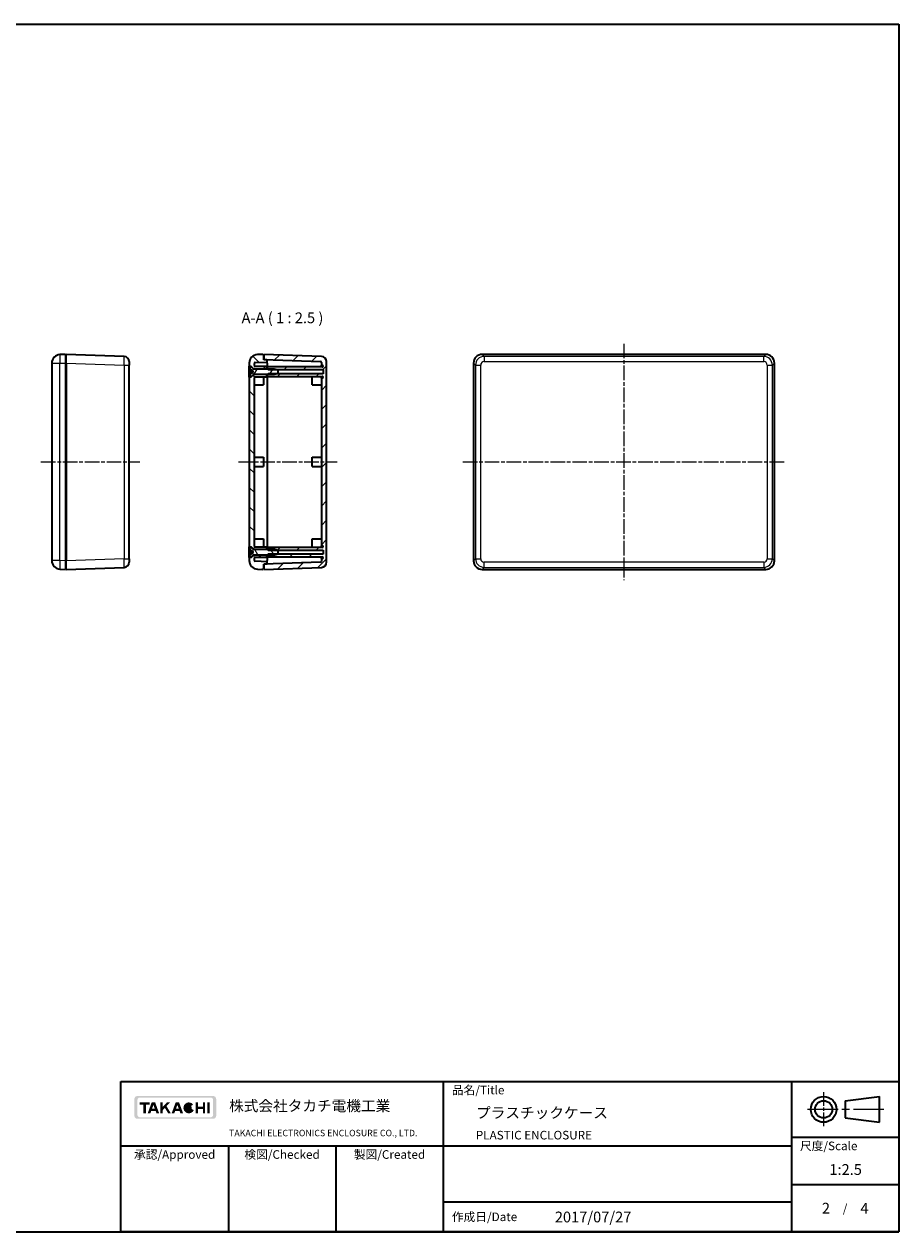
# Model space of a CAD drawing. Units: millimetres. Extents: x 22 to 3571, y 12 to 715.
# Drawn here: x 1087 to 1596, y 12 to 715 of the extents above; entities that cross this region are included whole.
import ezdxf
from ezdxf.enums import TextEntityAlignment as Align

# ---------------------------------------------------------------- set-up
doc = ezdxf.new("R2010")
doc.units = ezdxf.units.MM
doc.header["$LTSCALE"] = 1.5
doc.linetypes.add('CHAIN', pattern=[0.3543, 0.2362, -0.0295, 0.0591, -0.0295])
for name, color, linetype, lineweight in [('Border (ISO)', 7, 'Continuous', 35), ('Symbol (ISO)', 7, 'Continuous', 18), ('Title (ISO)', 7, 'Continuous', 35), ('Visible (ISO)', 7, 'Continuous', 35), ('Visible Narrow (ISO)', 7, 'Continuous', 25)]:
    doc.layers.add(name, color=color, linetype=linetype, lineweight=lineweight)
doc.layers.add('Centerline (ISO)', color=7, linetype='Continuous', lineweight=18, true_color=0x80ffff)
doc.layers.add('Hatch (ISO)', color=1, linetype='Continuous', lineweight=18, true_color=0xff0000)
doc.styles.add('Note Text (TK)', font='txt')
doc.styles.add('文字スタイル67', font='arial.ttf')

# ---------------------------------------------------------------- blocks, each defined once
blk = doc.blocks.new('図面枠 tk図枠')
at = {"layer": 'Border (ISO)'}
for p, q in [((14.5, 289), (405.5, 289)), ((405.5, 289), (405.5, 8)), ((14.5, 8), (405.5, 8))]:
    blk.add_line(p, q, dxfattribs=at)
blk = doc.blocks.new('表題欄 tk表題欄')
at = {"layer": 'Hatch (ISO)'}
h = blk.add_hatch(color=256, dxfattribs=at)
edge = h.paths.add_edge_path(flags=0)
edge.add_arc((95.58, 236.3), 0.596, 270, 360)
edge.add_line((96.17, 236.3), (96.17, 239.71))
edge.add_arc((95.58, 239.71), 0.596, 0, 90)
edge.add_line((95.58, 240.31), (79.14, 240.31))
edge.add_arc((79.14, 239.71), 0.596, 90, 180)
edge.add_line((78.54, 239.71), (78.54, 236.3))
edge.add_arc((79.14, 236.3), 0.596, 180, 270)
edge.add_line((79.14, 235.7), (95.58, 235.7))
edge = h.paths.add_edge_path()
edge.add_line((77.84, 239.96), (77.84, 236.05))
edge.add_arc((78.54, 236.05), 0.702, 180, 270)
edge.add_line((78.54, 235.35), (96.17, 235.35))
edge.add_arc((96.17, 236.05), 0.702, 270, 360)
edge.add_line((96.87, 236.05), (96.87, 239.96))
edge.add_arc((96.17, 239.96), 0.702, 0, 90)
edge.add_line((96.17, 240.66), (78.54, 240.66))
edge.add_arc((78.54, 239.96), 0.702, 90, 180)
for points in [[(79.07, 239.15), (79.07, 238.66), (79.92, 238.66), (79.92, 236.66), (80.51, 236.66), (80.51, 238.66), (81.36, 238.66), (81.36, 239.15)], [(85.68, 236.66), (84.94, 237.89), (84.42, 237.32), (84.42, 236.66), (83.9, 236.66), (83.9, 239.15), (84.42, 239.15), (84.42, 238.1), (85.39, 239.15), (86.11, 239.15), (85.32, 238.3), (86.3, 236.66)], [(92.09, 239.15), (92.09, 236.66), (92.61, 236.66), (92.61, 237.66), (93.77, 237.66), (93.77, 236.66), (94.29, 236.66), (94.29, 239.15), (93.77, 239.15), (93.77, 238.15), (92.61, 238.15), (92.61, 239.15)], [(94.84, 239.15), (94.84, 236.66), (95.36, 236.66), (95.36, 239.15)]]:
    blk.add_hatch(color=256, dxfattribs=at).paths.add_polyline_path(points)
h = blk.add_hatch(color=256, dxfattribs=at)
h.paths.add_polyline_path([(82.59, 237.71), (81.95, 237.71), (82.27, 238.58)], flags=0)
h.paths.add_polyline_path([(82.78, 237.2), (81.76, 237.2), (81.57, 236.66), (80.95, 236.66), (81.86, 239.15), (82.68, 239.15), (83.59, 236.66), (82.98, 236.66)])
h = blk.add_hatch(color=256, dxfattribs=at)
h.paths.add_polyline_path([(87.53, 237.71), (88.16, 237.71), (87.85, 238.58)], flags=0)
h.paths.add_polyline_path([(87.14, 236.66), (87.34, 237.2), (88.35, 237.2), (88.55, 236.66), (89.17, 236.66), (88.25, 239.15), (87.44, 239.15), (86.52, 236.66)])
h = blk.add_hatch(color=256, dxfattribs=at)
edge = h.paths.add_edge_path()
edge.add_arc((90.52, 237.9), 1.27, 38.5505, 336.582)
edge.add_line((91.69, 237.4), (91.17, 237.62))
edge.add_ellipse((90.52, 237.9), major_axis=(0, -0.8), ratio=0.867347, start_angle=124.651, end_angle=429.4109, ccw=False)
edge.add_line((91.09, 238.36), (91.52, 238.7))
at = {"layer": 'Title (ISO)'}
for p, q in [((74.71, 244.05), (255.71, 244.05)), ((74.71, 209.05), (74.71, 244.05)), ((149.71, 244.05), (149.71, 209.05)), ((230.71, 244.05), (230.71, 209.05)), ((255.71, 244.05), (255.71, 209.05)), ((243.21, 239.55), (251.21, 240.55)), ((243.21, 239.55), (243.21, 235.55)), ((251.21, 234.55), (251.21, 240.55)), ((243.21, 235.55), (251.21, 234.55)), ((230.71, 231.05), (255.71, 231.05)), ((74.71, 229.05), (230.71, 229.05)), ((99.71, 229.05), (99.71, 209.05)), ((124.71, 229.05), (124.71, 209.05)), ((230.71, 220.05), (255.71, 220.05)), ((149.71, 216.05), (230.71, 216.05)), ((255.71, 209.05), (74.71, 209.05))]:
    blk.add_line(p, q, dxfattribs=at)
at = {"layer": 'Title (ISO)', "color": 4, "linetype": 'CHAIN', "lineweight": 18, "ltscale": 8.88956, "true_color": 0x00ffff}
blk.add_line((238.21, 241.55), (238.21, 233.55), dxfattribs=at)
at = {"layer": 'Title (ISO)', "color": 4, "linetype": 'CHAIN', "lineweight": 18, "ltscale": 20.001633, "true_color": 0x00ffff}
blk.add_line((252.21, 237.55), (234.21, 237.55), dxfattribs=at)
at = {"layer": 'Title (ISO)'}
for radius in [3, 2]:
    blk.add_circle((238.21, 237.55), radius, dxfattribs=at)
at = {"layer": 'Title (ISO)', "color": 1, "true_color": 0xff0000, "char_height": 2, "line_spacing_factor": 1.5, "style": 'Note Text (TK)'}
for s, insert, attachment_point in [('\\fＭＳ Ｐゴシック|b0|i0;\\H2.0000;品名/Title', (151.71, 242.05), 4), ('\\fＭＳ Ｐゴシック|b0|i0;\\H2.0000;承認/Approved', (87.21, 227.05), 5), ('\\fＭＳ Ｐゴシック|b0|i0;\\H2.0000;検図/Checked', (112.21, 227.05), 5), ('\\fＭＳ Ｐゴシック|b0|i0;\\H2.0000;製図/Created', (137.21, 227.05), 5), ('\\fＭＳ Ｐゴシック|b0|i0;\\H2.0000;尺度/Scale', (232.71, 229.05), 4), ('\\fＭＳ Ｐゴシック|b0|i0;\\H2.0000;作成日/Date', (151.71, 212.55), 4)]:
    blk.add_mtext(s, dxfattribs=dict(at, insert=insert, attachment_point=attachment_point))
at = {"layer": 'Title (ISO)', "color": 7, "line_spacing_factor": 1.5, "style": 'Note Text (TK)'}
for s, insert, char_height, attachment_point in [('株式会社タカチ電機工業', (99.87, 238.05), 2.5, 4), ('\\fArial|b0|i0;\\H1.4986;TAKACHI ELECTRONICS ENCLOSURE CO., LTD.', (99.87, 232.05), 1.4986, 4), ('\\fＭＳ Ｐゴシック|b0|i0;\\H2.0000;/', (243.21, 214.55), 2, 5)]:
    blk.add_mtext(s, dxfattribs=dict(at, insert=insert, char_height=char_height, attachment_point=attachment_point))
at = {"layer": 'Title (ISO)', "color": 7}
for tag, p, height, style in [('<品名>_001', (157.34, 235.5), 2.5, 'Note Text (TK)'), ('<Title>_001', (157.28, 230.55), 2, '文字スタイル67'), ('<尺度>_001', (239.54, 222.3), 2.5, 'Note Text (TK)'), ('作成日_001', (175.66, 211.26), 2.5, 'Note Text (TK)'), ('<ページ_No.>_001', (238.1, 213.3), 2.5, 'Note Text (TK)'), ('<総ページ数>_001', (246.79, 213.3), 2.5, 'Note Text (TK)')]:
    blk.add_attdef(tag, p, '', height=height, dxfattribs=dict(at, style=style))
at = {"layer": 'Title (ISO)', "color": 7, "style": 'Note Text (TK)'}
blk.add_attdef('<承認>', text='', height=2.5, dxfattribs=at).set_placement((87.21, 217.05), align=Align.MIDDLE_CENTER)

msp = doc.modelspace()

# ---------------------------------------------------------------- hatches: boundary and pattern name
at = {"layer": 'Hatch (ISO)'}
h = msp.add_hatch(dxfattribs=at)
h.set_pattern_fill('ANSI31', color=256, scale=63.5, angle=90.0002105, style=0)
h.set_pattern_definition([(135.0002, (582, -8), (-5.61264, -5.61268), [])])
edge = h.paths.add_edge_path()
edge.add_line((1220.3136, 510.6633), (1219.0136, 509.3633))
edge.add_line((1219.0136, 509.3633), (1218.8636, 509.2133))
edge.add_line((1218.8636, 509.2133), (1217.8636, 509.2133))
edge.add_line((1217.8636, 509.2133), (1217.8636, 410.5133))
edge.add_line((1217.8636, 410.5133), (1218.8636, 410.5133))
edge.add_line((1218.8636, 410.5133), (1219.0136, 410.3633))
edge.add_line((1219.0136, 410.3633), (1220.3136, 409.0633))
edge.add_line((1220.3136, 409.0633), (1228.1636, 409.0633))
edge.add_line((1228.1636, 409.0633), (1228.1636, 410.3633))
edge.add_line((1228.1636, 410.3633), (1221.3636, 410.3633))
edge.add_ellipse((1221.3636, 410.8633), major_axis=(0, -0.5), ratio=1, start_angle=270, end_angle=360, ccw=False)
edge.add_line((1220.8636, 410.8633), (1220.8636, 508.8633))
edge.add_ellipse((1221.3636, 508.8633), major_axis=(-0.5, 0), ratio=1, start_angle=270, end_angle=360, ccw=False)
edge.add_line((1221.3636, 509.3633), (1228.1636, 509.3633))
edge.add_line((1228.1636, 509.3633), (1228.1636, 510.6633))
edge.add_line((1228.1636, 510.6633), (1220.3136, 510.6633))
edge = h.paths.add_edge_path()
edge.add_ellipse((1222.8636, 517.2555), major_axis=(-0.1745, 4.997), ratio=1, start_angle=0, end_angle=88)
edge.add_line((1217.8636, 517.2555), (1217.8636, 515.5133))
edge.add_line((1217.8636, 515.5133), (1218.8636, 515.5133))
edge.add_line((1218.8636, 515.5133), (1219.0136, 515.3633))
edge.add_line((1219.0136, 515.3633), (1220.3136, 514.0633))
edge.add_line((1220.3136, 514.0633), (1228.1636, 514.0633))
edge.add_line((1228.1636, 514.0633), (1228.1636, 515.3633))
edge.add_line((1228.1636, 515.3633), (1221.3636, 515.3633))
edge.add_ellipse((1221.3636, 515.8633), major_axis=(0, -0.5), ratio=1, start_angle=270, end_angle=360, ccw=False)
edge.add_line((1220.8636, 515.8633), (1220.8636, 517.1488))
edge.add_ellipse((1221.3636, 517.1488), major_axis=(-0.5, 0), ratio=1, start_angle=272, end_angle=360, ccw=False)
edge.add_line((1221.3462, 517.6485), (1228.3636, 517.8935))
edge.add_line((1228.3636, 517.8935), (1228.3636, 518.7107))
edge.add_ellipse((1227.8636, 518.7107), major_axis=(0.5, 0), ratio=1, start_angle=0, end_angle=88)
edge.add_line((1227.8811, 519.2104), (1226.3636, 519.2633))
edge.add_line((1226.3636, 519.2633), (1226.3636, 519.3615))
edge.add_line((1226.3636, 519.3615), (1226.3636, 521.8633))
edge.add_line((1226.3636, 521.8633), (1225.8636, 521.8633))
edge.add_line((1225.8636, 521.8633), (1225.8636, 522.3633))
edge.add_line((1225.8636, 522.3633), (1222.6891, 522.2525))
edge = h.paths.add_edge_path()
edge.add_line((1226.3636, 397.8633), (1226.3636, 400.3652))
edge.add_line((1226.3636, 400.3652), (1226.3636, 400.4633))
edge.add_line((1226.3636, 400.4633), (1227.8811, 400.5163))
edge.add_ellipse((1227.8636, 401.016), major_axis=(0.0174, -0.4997), ratio=1, start_angle=0, end_angle=88)
edge.add_line((1228.3636, 401.016), (1228.3636, 401.8332))
edge.add_line((1228.3636, 401.8332), (1221.3462, 402.0782))
edge.add_ellipse((1221.3636, 402.5779), major_axis=(-0.0174, -0.4997), ratio=1, start_angle=272, end_angle=360, ccw=False)
edge.add_line((1220.8636, 402.5779), (1220.8636, 403.8633))
edge.add_ellipse((1221.3636, 403.8633), major_axis=(-0.5, 0), ratio=1, start_angle=270, end_angle=360, ccw=False)
edge.add_line((1221.3636, 404.3633), (1228.1636, 404.3633))
edge.add_line((1228.1636, 404.3633), (1228.1636, 405.6633))
edge.add_line((1228.1636, 405.6633), (1220.3136, 405.6633))
edge.add_line((1220.3136, 405.6633), (1219.0136, 404.3633))
edge.add_line((1219.0136, 404.3633), (1218.8636, 404.2133))
edge.add_line((1218.8636, 404.2133), (1217.8636, 404.2133))
edge.add_line((1217.8636, 404.2133), (1217.8636, 402.4712))
edge.add_ellipse((1222.8636, 402.4712), major_axis=(-5, 0), ratio=1, start_angle=0, end_angle=88)
edge.add_line((1222.6891, 397.4742), (1225.8636, 397.3633))
edge.add_line((1225.8636, 397.3633), (1225.8636, 397.8633))
edge.add_line((1225.8636, 397.8633), (1226.3636, 397.8633))
h = msp.add_hatch(dxfattribs=at)
h.set_pattern_fill('ANSI31', color=256, scale=63.5, style=0)
h.set_pattern_definition([(45, (582, -8), (-5.61266, 5.61266), [])])
edge = h.paths.add_edge_path()
edge.add_line((1228.3636, 404.6133), (1260.3636, 404.6133))
edge.add_ellipse((1260.3636, 404.1133), major_axis=(0, 0.5), ratio=1, start_angle=180, end_angle=360, ccw=False)
edge.add_line((1260.3636, 403.6133), (1259.8636, 403.6133))
edge.add_line((1259.8636, 403.6133), (1259.8636, 402.0179))
edge.add_ellipse((1259.3636, 402.0179), major_axis=(0.5, 0), ratio=1, start_angle=272, end_angle=360, ccw=False)
edge.add_line((1259.3811, 401.5182), (1226.3636, 400.3652))
edge.add_line((1226.3636, 400.3652), (1226.3636, 397.8633))
edge.add_line((1226.3636, 397.8633), (1226.3636, 397.3633))
edge.add_line((1226.3636, 397.3633), (1259.9683, 398.5369))
edge.add_ellipse((1259.8636, 401.535), major_axis=(0.1047, -2.9982), ratio=1, start_angle=0, end_angle=88)
edge.add_line((1262.8636, 401.535), (1262.8636, 518.1917))
edge.add_ellipse((1259.8636, 518.1917), major_axis=(3, 0), ratio=1, start_angle=0, end_angle=88)
edge.add_line((1259.9683, 521.1898), (1226.3636, 522.3633))
edge.add_line((1226.3636, 522.3633), (1226.3636, 521.8633))
edge.add_line((1226.3636, 521.8633), (1226.3636, 519.3615))
edge.add_line((1226.3636, 519.3615), (1259.3811, 518.2085))
edge.add_ellipse((1259.3636, 517.7088), major_axis=(0.0174, 0.4997), ratio=1, start_angle=272, end_angle=360, ccw=False)
edge.add_line((1259.8636, 517.7088), (1259.8636, 516.1133))
edge.add_line((1259.8636, 516.1133), (1260.3636, 516.1133))
edge.add_ellipse((1260.3636, 515.6133), major_axis=(0, 0.5), ratio=1, start_angle=180, end_angle=360, ccw=False)
edge.add_line((1260.3636, 515.1133), (1228.3636, 515.1133))
edge.add_line((1228.3636, 515.1133), (1228.3636, 514.0633))
edge.add_line((1228.3636, 514.0633), (1228.5636, 513.8633))
edge.add_line((1228.5636, 513.8633), (1228.8636, 513.5633))
edge.add_line((1228.8636, 513.5633), (1233.9364, 513.5633))
edge.add_line((1233.9364, 513.5633), (1260.8636, 513.5633))
edge.add_line((1260.8636, 513.5633), (1260.8636, 511.1633))
edge.add_line((1260.8636, 511.1633), (1233.9364, 511.1633))
edge.add_line((1233.9364, 511.1633), (1228.8636, 511.1633))
edge.add_line((1228.8636, 511.1633), (1228.5636, 510.8633))
edge.add_line((1228.5636, 510.8633), (1228.3636, 510.6633))
edge.add_line((1228.3636, 510.6633), (1228.3636, 509.6133))
edge.add_line((1228.3636, 509.6133), (1260.3636, 509.6133))
edge.add_ellipse((1260.3636, 509.1133), major_axis=(0, 0.5), ratio=1, start_angle=180, end_angle=360, ccw=False)
edge.add_line((1260.3636, 508.6133), (1259.8636, 508.6133))
edge.add_line((1259.8636, 508.6133), (1259.8636, 411.1133))
edge.add_line((1259.8636, 411.1133), (1260.3636, 411.1133))
edge.add_ellipse((1260.3636, 410.6133), major_axis=(0, 0.5), ratio=1, start_angle=180, end_angle=360, ccw=False)
edge.add_line((1260.3636, 410.1133), (1228.3636, 410.1133))
edge.add_line((1228.3636, 410.1133), (1228.3636, 409.0633))
edge.add_line((1228.3636, 409.0633), (1228.5636, 408.8633))
edge.add_line((1228.5636, 408.8633), (1228.8636, 408.5633))
edge.add_line((1228.8636, 408.5633), (1233.9364, 408.5633))
edge.add_line((1233.9364, 408.5633), (1260.8636, 408.5633))
edge.add_line((1260.8636, 408.5633), (1260.8636, 406.1633))
edge.add_line((1260.8636, 406.1633), (1233.9364, 406.1633))
edge.add_line((1233.9364, 406.1633), (1228.8636, 406.1633))
edge.add_line((1228.8636, 406.1633), (1228.5636, 405.8633))
edge.add_line((1228.5636, 405.8633), (1228.3636, 405.6633))
edge.add_line((1228.3636, 405.6633), (1228.3636, 404.6133))
h = msp.add_hatch(dxfattribs=at)
h.set_pattern_fill('ANSI31', color=256, scale=63.5, angle=14.9999778, style=0)
h.set_pattern_definition([(60, (582, -8), (-6.874075, 3.96875), [])])
edge = h.paths.add_edge_path()
edge.add_ellipse((1218.2222, 510.73), major_axis=(-0.0428, 0.0859), ratio=1, start_angle=0, end_angle=81.093082)
edge.add_ellipse((1223.3734, 512.3633), major_axis=(-5.2427, -1.6624), ratio=1, start_angle=0, end_angle=15.4626492)
edge.add_line((1218.7636, 509.3633), (1219.0136, 509.3633))
edge.add_line((1219.0136, 509.3633), (1220.3136, 510.6633))
edge.add_line((1220.3136, 510.6633), (1220.4843, 510.8341))
edge.add_ellipse((1220.555, 510.7633), major_axis=(-0.0707, 0.0707), ratio=1, start_angle=315, end_angle=360, ccw=False)
edge.add_line((1220.555, 510.8633), (1228.5636, 510.8633))
edge.add_line((1228.5636, 510.8633), (1232.6636, 510.8633))
edge.add_line((1232.6636, 510.8633), (1233.9364, 511.1633))
edge.add_line((1233.9364, 511.1633), (1234.7636, 511.3583))
edge.add_line((1234.7636, 511.3583), (1234.7636, 513.3683))
edge.add_line((1234.7636, 513.3683), (1233.9364, 513.5633))
edge.add_line((1233.9364, 513.5633), (1232.6636, 513.8633))
edge.add_line((1232.6636, 513.8633), (1228.5636, 513.8633))
edge.add_line((1228.5636, 513.8633), (1220.555, 513.8633))
edge.add_ellipse((1220.555, 513.9633), major_axis=(0, -0.1), ratio=1, start_angle=315, end_angle=360, ccw=False)
edge.add_line((1220.4843, 513.8926), (1220.3136, 514.0633))
edge.add_line((1220.3136, 514.0633), (1219.0136, 515.3633))
edge.add_line((1219.0136, 515.3633), (1218.7636, 515.3633))
edge.add_ellipse((1223.3734, 512.3633), major_axis=(-4.6098, 3), ratio=1, start_angle=0, end_angle=15.4626492)
edge.add_ellipse((1218.2222, 513.9967), major_axis=(-0.0915, 0.029), ratio=1, start_angle=0, end_angle=81.093082)
edge.add_line((1218.1793, 513.9108), (1219.637, 513.184))
edge.add_line((1219.637, 513.184), (1220.0734, 512.3633))
edge.add_line((1220.0734, 512.3633), (1219.637, 511.5427))
edge.add_line((1219.637, 511.5427), (1218.1793, 510.8159))
h = msp.add_hatch(dxfattribs=at)
h.set_pattern_fill('ANSI31', color=256, scale=63.5, angle=75.0001754, style=0)
h.set_pattern_definition([(120.0002, (582, -8), (-6.874064, -3.96877), [])])
edge = h.paths.add_edge_path()
edge.add_ellipse((1218.2222, 405.73), major_axis=(-0.0428, 0.0859), ratio=1, start_angle=0, end_angle=81.093082)
edge.add_ellipse((1223.3734, 407.3633), major_axis=(-5.2427, -1.6624), ratio=1, start_angle=0, end_angle=15.4626492)
edge.add_line((1218.7636, 404.3633), (1219.0136, 404.3633))
edge.add_line((1219.0136, 404.3633), (1220.3136, 405.6633))
edge.add_line((1220.3136, 405.6633), (1220.4843, 405.8341))
edge.add_ellipse((1220.555, 405.7633), major_axis=(-0.0707, 0.0707), ratio=1, start_angle=315, end_angle=360, ccw=False)
edge.add_line((1220.555, 405.8633), (1228.5636, 405.8633))
edge.add_line((1228.5636, 405.8633), (1232.6636, 405.8633))
edge.add_line((1232.6636, 405.8633), (1233.9364, 406.1633))
edge.add_line((1233.9364, 406.1633), (1234.7636, 406.3583))
edge.add_line((1234.7636, 406.3583), (1234.7636, 408.3683))
edge.add_line((1234.7636, 408.3683), (1233.9364, 408.5633))
edge.add_line((1233.9364, 408.5633), (1232.6636, 408.8633))
edge.add_line((1232.6636, 408.8633), (1228.5636, 408.8633))
edge.add_line((1228.5636, 408.8633), (1220.555, 408.8633))
edge.add_ellipse((1220.555, 408.9633), major_axis=(0, -0.1), ratio=1, start_angle=315, end_angle=360, ccw=False)
edge.add_line((1220.4843, 408.8926), (1220.3136, 409.0633))
edge.add_line((1220.3136, 409.0633), (1219.0136, 410.3633))
edge.add_line((1219.0136, 410.3633), (1218.7636, 410.3633))
edge.add_ellipse((1223.3734, 407.3633), major_axis=(-4.6098, 3), ratio=1, start_angle=0, end_angle=15.4626492)
edge.add_ellipse((1218.2222, 408.9967), major_axis=(-0.0915, 0.029), ratio=1, start_angle=0, end_angle=81.093082)
edge.add_line((1218.1793, 408.9108), (1219.637, 408.184))
edge.add_line((1219.637, 408.184), (1220.0734, 407.3633))
edge.add_line((1220.0734, 407.3633), (1219.637, 406.5427))
edge.add_line((1219.637, 406.5427), (1218.1793, 405.8159))

# ---------------------------------------------------------------- linework, layer by layer
at = {"layer": 'Centerline (ISO)', "linetype": 'CHAIN', "ltscale": 23.990969}
for p, q in [((1435.8401, 528.6133), (1435.8401, 391.1133)), ((1096.738, 459.8633), (1154.238, 459.8633)), ((1211.6136, 459.8633), (1269.1136, 459.8633)), ((1342.0901, 459.8633), (1529.5901, 459.8633))]:
    msp.add_line(p, q, dxfattribs=at)
at = {"layer": 'Visible (ISO)'}
for p, q in [((1110.988, 522.3633), (1107.8135, 522.2525)), ((1110.988, 522.3633), (1110.988, 517.3664)), ((1111.488, 521.8633), (1110.988, 521.8633)), ((1111.488, 517.3664), (1111.488, 522.3633)), ((1145.0927, 521.1898), (1111.488, 522.3633)), ((1225.8636, 522.3633), (1222.6891, 522.2525)), ((1225.8636, 521.8633), (1225.8636, 522.3633)), ((1226.3636, 521.8633), (1225.8636, 521.8633)), ((1259.9683, 521.1898), (1226.3636, 522.3633)), ((1226.3636, 522.3633), (1226.3636, 519.3615)), ((1226.3636, 519.2633), (1226.3636, 521.8633)), ((1518.3432, 522.3633), (1353.3371, 522.3633)), ((1102.988, 517.2555), (1102.988, 402.4712)), ((1110.988, 517.3664), (1110.988, 402.3603)), ((1111.488, 517.3664), (1111.488, 402.3603)), ((1147.988, 518.1917), (1147.988, 516.1929)), ((1147.988, 403.5338), (1147.988, 516.1929)), ((1217.8636, 517.2555), (1217.8636, 515.5133)), ((1217.8636, 515.5133), (1218.8636, 515.5133)), ((1217.8636, 509.2133), (1217.8636, 515.5133)), ((1218.1262, 513.9967), (1218.1262, 513.9833)), ((1218.1793, 513.9108), (1219.637, 513.184)), ((1219.0136, 515.3633), (1218.7636, 515.3633)), ((1218.8636, 515.5133), (1220.3136, 514.0633)), ((1218.8636, 515.5133), (1218.8636, 515.3633)), ((1220.4843, 513.8926), (1219.0136, 515.3633)), ((1219.637, 513.184), (1220.0734, 512.3633)), ((1219.637, 513.1755), (1219.637, 513.184)), ((1220.3136, 514.0633), (1228.1636, 514.0633)), ((1232.6636, 513.8633), (1220.555, 513.8633)), ((1220.8636, 515.8633), (1220.8636, 517.1488)), ((1221.3462, 517.6485), (1228.3636, 517.8935)), ((1228.1636, 515.3633), (1221.3636, 515.3633)), ((1226.3636, 519.3615), (1259.3811, 518.2085)), ((1227.8811, 519.2104), (1226.3636, 519.2633)), ((1228.1636, 514.0633), (1228.1636, 515.3633)), ((1228.1636, 514.0633), (1228.1636, 513.8633)), ((1228.3636, 517.8935), (1228.3636, 518.7107)), ((1228.3636, 517.2939), (1228.3636, 517.8935)), ((1228.3636, 517.2939), (1228.3636, 515.1133)), ((1260.3636, 515.1133), (1228.3636, 515.1133)), ((1228.3636, 515.1133), (1228.3636, 514.0633)), ((1228.3636, 514.0633), (1228.8636, 513.5633)), ((1228.3636, 513.8633), (1228.3636, 514.0633)), ((1228.8636, 513.5633), (1260.8636, 513.5633)), ((1234.7636, 513.3683), (1232.6636, 513.8633)), ((1234.7636, 511.3583), (1234.7636, 513.3683)), ((1259.8636, 517.7088), (1259.8636, 516.1133)), ((1259.8636, 516.1133), (1260.3636, 516.1133)), ((1259.8636, 515.1133), (1259.8636, 516.1133)), ((1260.8636, 513.5633), (1260.8636, 511.1633)), ((1262.8636, 401.535), (1262.8636, 518.1917)), ((1348.3401, 517.3664), (1348.3401, 402.3603)), ((1523.3401, 402.3603), (1523.3401, 517.3664)), ((1218.8636, 509.2133), (1217.8636, 509.2133)), ((1217.8636, 509.2133), (1217.8636, 410.5133)), ((1218.1262, 512.5957), (1218.1262, 512.1543)), ((1218.1262, 510.7466), (1218.1262, 510.73)), ((1219.637, 511.5427), (1218.1793, 510.8159)), ((1218.7636, 509.3633), (1219.0136, 509.3633)), ((1220.3136, 510.6633), (1218.8636, 509.2133)), ((1218.8636, 509.3633), (1218.8636, 509.2133)), ((1219.0136, 509.3633), (1220.4843, 510.8341)), ((1219.637, 512.2455), (1219.637, 512.4929)), ((1220.0734, 512.3633), (1219.637, 511.5427)), ((1219.637, 511.5427), (1219.637, 511.553)), ((1228.1636, 510.6633), (1220.3136, 510.6633)), ((1220.555, 510.8633), (1232.6636, 510.8633)), ((1220.8636, 410.8633), (1220.8636, 508.8633)), ((1221.3636, 509.3633), (1228.1636, 509.3633)), ((1226.1636, 509.3633), (1226.1636, 504.6133)), ((1228.1636, 510.8633), (1228.1636, 510.6633)), ((1228.1636, 509.3633), (1228.1636, 510.6633)), ((1228.8636, 511.1633), (1228.3636, 510.6633)), ((1228.3636, 510.6633), (1228.3636, 510.8633)), ((1228.3636, 510.6633), (1228.3636, 509.6133)), ((1228.3636, 509.6133), (1260.3636, 509.6133)), ((1228.3636, 509.6133), (1228.3636, 410.1133)), ((1260.8636, 511.1633), (1228.8636, 511.1633)), ((1232.6636, 510.8633), (1234.7636, 511.3583)), ((1254.5636, 504.6133), (1254.5636, 509.6133)), ((1259.8636, 508.6133), (1259.8636, 509.6133)), ((1260.3636, 508.6133), (1259.8636, 508.6133)), ((1259.8636, 508.6133), (1259.8636, 411.1133)), ((1220.8636, 504.6133), (1226.1636, 504.6133)), ((1254.5636, 504.6133), (1259.8636, 504.6133)), ((1220.8636, 462.6133), (1226.1636, 462.6133)), ((1220.8636, 457.1133), (1226.1636, 457.1133)), ((1226.1636, 462.6133), (1226.1636, 457.1133)), ((1254.5636, 462.6133), (1259.8636, 462.6133)), ((1254.5636, 457.1133), (1254.5636, 462.6133)), ((1254.5636, 457.1133), (1259.8636, 457.1133)), ((1220.8636, 415.1133), (1226.1636, 415.1133)), ((1226.1636, 415.1133), (1226.1636, 410.3633)), ((1254.5636, 415.1133), (1259.8636, 415.1133)), ((1254.5636, 410.1133), (1254.5636, 415.1133)), ((1217.8636, 410.5133), (1218.8636, 410.5133)), ((1217.8636, 404.2133), (1217.8636, 410.5133)), ((1218.1262, 408.9967), (1218.1262, 408.9873)), ((1218.1262, 407.6291), (1218.1262, 407.1879)), ((1218.1793, 408.9108), (1219.637, 408.184)), ((1219.0136, 410.3633), (1218.7636, 410.3633)), ((1218.8636, 410.5133), (1220.3136, 409.0633)), ((1218.8636, 410.5133), (1218.8636, 410.3633)), ((1220.4843, 408.8926), (1219.0136, 410.3633)), ((1219.637, 408.184), (1220.0734, 407.3633)), ((1219.637, 408.1778), (1219.637, 408.184)), ((1219.637, 407.2623), (1219.637, 407.5096)), ((1220.3136, 409.0633), (1228.1636, 409.0633)), ((1232.6636, 408.8633), (1220.555, 408.8633)), ((1228.1636, 410.3633), (1221.3636, 410.3633)), ((1228.1636, 409.0633), (1228.1636, 410.3633)), ((1228.1636, 409.0633), (1228.1636, 408.8633)), ((1260.3636, 410.1133), (1228.3636, 410.1133)), ((1228.3636, 410.1133), (1228.3636, 409.0633)), ((1228.3636, 409.0633), (1228.8636, 408.5633)), ((1228.3636, 408.8633), (1228.3636, 409.0633)), ((1228.8636, 408.5633), (1260.8636, 408.5633)), ((1234.7636, 408.3683), (1232.6636, 408.8633)), ((1234.7636, 406.3583), (1234.7636, 408.3683)), ((1259.8636, 411.1133), (1260.3636, 411.1133)), ((1259.8636, 410.1133), (1259.8636, 411.1133)), ((1260.8636, 408.5633), (1260.8636, 406.1633)), ((1110.988, 402.3603), (1110.988, 397.3633)), ((1111.488, 397.3633), (1111.488, 402.3603)), ((1147.988, 403.5338), (1147.988, 401.535)), ((1218.8636, 404.2133), (1217.8636, 404.2133)), ((1217.8636, 404.2133), (1217.8636, 402.4712)), ((1218.1262, 405.7517), (1218.1262, 405.73)), ((1219.637, 406.5427), (1218.1793, 405.8159)), ((1218.7636, 404.3633), (1219.0136, 404.3633)), ((1220.3136, 405.6633), (1218.8636, 404.2133)), ((1218.8636, 404.3633), (1218.8636, 404.2133)), ((1219.0136, 404.3633), (1220.4843, 405.8341)), ((1220.0734, 407.3633), (1219.637, 406.5427)), ((1219.637, 406.5427), (1219.637, 406.5558)), ((1228.1636, 405.6633), (1220.3136, 405.6633)), ((1220.555, 405.8633), (1232.6636, 405.8633)), ((1220.8636, 402.5779), (1220.8636, 403.8633)), ((1228.3636, 401.8332), (1221.3462, 402.0782)), ((1221.3636, 404.3633), (1228.1636, 404.3633)), ((1259.3811, 401.5182), (1226.3636, 400.3652)), ((1226.3636, 400.4633), (1227.8811, 400.5163)), ((1226.3636, 397.8633), (1226.3636, 400.4633)), ((1228.1636, 405.8633), (1228.1636, 405.6633)), ((1228.1636, 404.3633), (1228.1636, 405.6633)), ((1228.8636, 406.1633), (1228.3636, 405.6633)), ((1228.3636, 405.6633), (1228.3636, 405.8633)), ((1228.3636, 405.6633), (1228.3636, 404.6133)), ((1228.3636, 404.6133), (1260.3636, 404.6133)), ((1228.3636, 404.6133), (1228.3636, 402.4328)), ((1228.3636, 401.8332), (1228.3636, 402.4328)), ((1228.3636, 401.016), (1228.3636, 401.8332)), ((1260.8636, 406.1633), (1228.8636, 406.1633)), ((1232.6636, 405.8633), (1234.7636, 406.3583)), ((1259.8636, 403.6133), (1259.8636, 404.6133)), ((1260.3636, 403.6133), (1259.8636, 403.6133)), ((1259.8636, 403.6133), (1259.8636, 402.0179)), ((1107.8135, 397.4742), (1110.988, 397.3633)), ((1110.988, 397.8633), (1111.488, 397.8633)), ((1111.488, 397.3633), (1145.0927, 398.5369)), ((1222.6891, 397.4742), (1225.8636, 397.3633)), ((1225.8636, 397.3633), (1225.8636, 397.8633)), ((1225.8636, 397.8633), (1226.3636, 397.8633)), ((1226.3636, 400.3652), (1226.3636, 397.3633)), ((1226.3636, 397.3633), (1259.9683, 398.5369)), ((1353.3371, 397.3633), (1518.3432, 397.3633))]:
    msp.add_line(p, q, dxfattribs=at)
for centre, radius, start, end in [((1107.988, 517.2555), 5, 92, 180), ((1144.988, 518.1917), 3, 0, 88), ((1222.8636, 517.2555), 5, 92, 180), ((1259.8636, 518.1917), 3, 0, 88), ((1218.2222, 513.9967), 0.096, 162.406918, 243.5), ((1223.3734, 512.3633), 5.5, 146.9442688, 162.406918), ((1220.555, 513.9633), 0.1, 225, 270), ((1221.3636, 517.1488), 0.5, 92, 180), ((1221.3636, 515.8633), 0.5, 180, 270), ((1227.8636, 518.7107), 0.5, 0, 88), ((1259.3636, 517.7088), 0.5, 0, 88), ((1260.3636, 515.6133), 0.5, 270, 90), ((1218.2222, 510.73), 0.096, 116.5, 197.593082), ((1223.3734, 512.3633), 5.5, 197.593082, 213.0557312), ((1220.555, 510.7633), 0.1, 90, 135), ((1221.3636, 508.8633), 0.5, 90, 180), ((1260.3636, 509.1133), 0.5, 270, 90), ((1218.2222, 408.9967), 0.096, 162.406918, 243.5), ((1223.3734, 407.3633), 5.5, 146.9442688, 162.406918), ((1220.555, 408.9633), 0.1, 225, 270), ((1221.3636, 410.8633), 0.5, 180, 270), ((1260.3636, 410.6133), 0.5, 270, 90), ((1107.988, 402.4712), 5, 180, 268), ((1144.988, 401.535), 3, 272, 0), ((1222.8636, 402.4712), 5, 180, 268), ((1218.2222, 405.73), 0.096, 116.5, 197.593082), ((1223.3734, 407.3633), 5.5, 197.593082, 213.0557312), ((1220.555, 405.7633), 0.1, 90, 135), ((1221.3636, 403.8633), 0.5, 90, 180), ((1221.3636, 402.5779), 0.5, 180, 268), ((1227.8636, 401.016), 0.5, 272, 0), ((1259.3636, 402.0179), 0.5, 272, 0), ((1259.8636, 401.535), 3, 272, 0), ((1260.3636, 404.1133), 0.5, 270, 90)]:
    msp.add_arc(centre, radius, start, end, dxfattribs=at)
for centre, major_axis, ratio, start_param, end_param in [((1353.3432, 517.3603), (-3.5398, 3.5398), 0.99878277, 5.49839613, 7.06797448), ((1518.3371, 517.3603), (3.5398, 3.5398), 0.99878277, 5.49839613, 7.06797448), ((1223.3588, 512.3549), (2.7647, -4.7517), 0.99490312, 3.88364106, 4.09105879), ((1223.3588, 512.1969), (-5.4765, 0.4795), 0.03635926, 0.09532342, 0.30273266), ((1223.3588, 512.5297), (-5.4765, -0.4798), 0.05071144, 5.97919338, 6.18660261), ((1223.3588, 512.3694), (-2.1166, -5.0737), 0.99553095, 5.20134815, 5.40875738), ((1223.3588, 407.3514), (3.48, -4.2558), 0.99364217, 3.72414311, 3.9316755), ((1223.3588, 407.1968), (-5.4765, 0.4792), 0.01577116, 0.09352026, 0.30092949), ((1223.3588, 407.5295), (-5.4764, -0.4804), 0.07126796, 5.97738471, 6.18479394), ((1223.3588, 407.366), (-0.9789, -5.4096), 0.99606985, 4.98423713, 5.19164637), ((1353.3432, 402.3664), (-3.5398, -3.5398), 0.99878277, 5.49839613, 7.06797448), ((1518.3371, 402.3664), (3.5398, -3.5398), 0.99878277, 5.49839613, 7.06797448)]:
    msp.add_ellipse(centre, major_axis=major_axis, ratio=ratio, start_param=start_param, end_param=end_param, dxfattribs=at)
for points, knots in [([(1217.9055, 512.8843), (1217.9027, 512.8542), (1217.9004, 512.8223), (1217.8974, 512.7644), (1217.8968, 512.7382), (1217.8971, 512.6976), (1217.8981, 512.6803), (1217.9014, 512.661), (1217.9033, 512.6563), (1217.9055, 512.6552)], [0, 0, 0, 0, 0.0090900953, 0.0090900953, 0.0181801906, 0.0181801906, 0.0272821747, 0.0272821747, 0.0342911218, 0.0342911218, 0.0342911218, 0.0342911218]), ([(1218.1793, 513.8967), (1218.1703, 513.9012), (1218.1612, 513.9077), (1218.146, 513.9229), (1218.1381, 513.9348), (1218.129, 513.957), (1218.1262, 513.9712), (1218.1262, 513.9833)], [0.032915009, 0.032915009, 0.032915009, 0.032915009, 0.0357979483, 0.0357979483, 0.0393715816, 0.0393715816, 0.0429964888, 0.0429964888, 0.0429964888, 0.0429964888]), ([(1219.7936, 512.8759), (1219.8146, 512.8352), (1219.8352, 512.7937), (1219.8636, 512.7301), (1219.8752, 512.7015), (1219.8917, 512.6474), (1219.8963, 512.6218), (1219.8963, 512.5792), (1219.8917, 512.5593), (1219.8752, 512.5274), (1219.8636, 512.5154), (1219.8352, 512.496), (1219.8146, 512.4898), (1219.7936, 512.4901)], [-0.0711518146, -0.0711518146, -0.0711518146, -0.0711518146, -0.05848033, -0.05848033, -0.0493696425, -0.0493696425, -0.040258955, -0.040258955, -0.0311482675, -0.0311482675, -0.02203758, -0.02203758, -0.0093660955, -0.0093660955, -0.0093660955, -0.0093660955]), ([(1217.9055, 512.079), (1217.9027, 512.0772), (1217.9004, 512.0694), (1217.8974, 512.0416), (1217.8968, 512.0216), (1217.8971, 511.9766), (1217.8981, 511.9486), (1217.9014, 511.895), (1217.9033, 511.8704), (1217.9055, 511.8465)], [0, 0, 0, 0, 0.0090900953, 0.0090900953, 0.0181801906, 0.0181801906, 0.0272821747, 0.0272821747, 0.0342911218, 0.0342911218, 0.0342911218, 0.0342911218]), ([(1218.1262, 512.5957), (1218.1262, 512.5961), (1218.129, 512.5964), (1218.1381, 512.5964), (1218.146, 512.5962), (1218.1612, 512.5954), (1218.1703, 512.5948), (1218.1793, 512.5942)], [0.0144214186, 0.0144214186, 0.0144214186, 0.0144214186, 0.0180463258, 0.0180463258, 0.021619959, 0.021619959, 0.0245028983, 0.0245028983, 0.0245028983, 0.0245028983]), ([(1218.1793, 512.1546), (1218.1703, 512.154), (1218.1612, 512.1536), (1218.146, 512.153), (1218.1381, 512.1529), (1218.129, 512.1532), (1218.1262, 512.1537), (1218.1262, 512.1543)], [0.032915009, 0.032915009, 0.032915009, 0.032915009, 0.0357979483, 0.0357979483, 0.0393715816, 0.0393715816, 0.0429964888, 0.0429964888, 0.0429964888, 0.0429964888]), ([(1218.1262, 510.7466), (1218.1262, 510.7587), (1218.129, 510.7729), (1218.1381, 510.7951), (1218.146, 510.807), (1218.1612, 510.8222), (1218.1703, 510.8287), (1218.1793, 510.8332)], [0.0144214186, 0.0144214186, 0.0144214186, 0.0144214186, 0.0180463258, 0.0180463258, 0.021619959, 0.021619959, 0.0245028983, 0.0245028983, 0.0245028983, 0.0245028983]), ([(1219.7936, 512.244), (1219.8146, 512.2437), (1219.8352, 512.2369), (1219.8636, 512.2166), (1219.8752, 512.2041), (1219.8917, 512.1715), (1219.8963, 512.1512), (1219.8963, 512.1079), (1219.8917, 512.0821), (1219.8752, 512.0276), (1219.8636, 511.9988), (1219.8352, 511.9348), (1219.8146, 511.8932), (1219.7936, 511.8526)], [-0.0711518146, -0.0711518146, -0.0711518146, -0.0711518146, -0.05848033, -0.05848033, -0.0493696425, -0.0493696425, -0.040258955, -0.040258955, -0.0311482675, -0.0311482675, -0.02203758, -0.02203758, -0.0093660955, -0.0093660955, -0.0093660955, -0.0093660955]), ([(1217.9055, 407.8901), (1217.9027, 407.86), (1217.9004, 407.8283), (1217.8974, 407.7709), (1217.8968, 407.7452), (1217.8971, 407.7055), (1217.8981, 407.6888), (1217.9014, 407.6706), (1217.9033, 407.6664), (1217.9055, 407.6658)], [0, 0, 0, 0, 0.0090900953, 0.0090900953, 0.0181801906, 0.0181801906, 0.0272821747, 0.0272821747, 0.0342911218, 0.0342911218, 0.0342911218, 0.0342911218]), ([(1218.1793, 408.9007), (1218.1703, 408.9052), (1218.1612, 408.9117), (1218.146, 408.927), (1218.1381, 408.9389), (1218.129, 408.961), (1218.1262, 408.9752), (1218.1262, 408.9873)], [0.032915009, 0.032915009, 0.032915009, 0.032915009, 0.0357979483, 0.0357979483, 0.0393715816, 0.0393715816, 0.0429964888, 0.0429964888, 0.0429964888, 0.0429964888]), ([(1218.1262, 407.6291), (1218.1262, 407.6293), (1218.129, 407.6292), (1218.1381, 407.6288), (1218.146, 407.6283), (1218.1612, 407.6272), (1218.1703, 407.6265), (1218.1793, 407.6258)], [0.0144214186, 0.0144214186, 0.0144214186, 0.0144214186, 0.0180463258, 0.0180463258, 0.021619959, 0.021619959, 0.0245028983, 0.0245028983, 0.0245028983, 0.0245028983]), ([(1219.7936, 407.8783), (1219.8146, 407.8376), (1219.8352, 407.7963), (1219.8636, 407.733), (1219.8752, 407.7047), (1219.8917, 407.6513), (1219.8963, 407.6262), (1219.8963, 407.5844), (1219.8917, 407.5651), (1219.8752, 407.5343), (1219.8636, 407.5229), (1219.8352, 407.5048), (1219.8146, 407.4995), (1219.7936, 407.5007)], [-0.0711518146, -0.0711518146, -0.0711518146, -0.0711518146, -0.05848033, -0.05848033, -0.0493696425, -0.0493696425, -0.040258955, -0.040258955, -0.0311482675, -0.0311482675, -0.02203758, -0.02203758, -0.0093660955, -0.0093660955, -0.0093660955, -0.0093660955]), ([(1217.9055, 407.0898), (1217.9027, 407.0874), (1217.9004, 407.0789), (1217.8974, 407.0499), (1217.8968, 407.0294), (1217.8971, 406.9836), (1217.8981, 406.9553), (1217.9014, 406.9013), (1217.9033, 406.8766), (1217.9055, 406.8527)], [0, 0, 0, 0, 0.0090900953, 0.0090900953, 0.0181801906, 0.0181801906, 0.0272821747, 0.0272821747, 0.0342911218, 0.0342911218, 0.0342911218, 0.0342911218]), ([(1218.1793, 407.1863), (1218.1703, 407.1858), (1218.1612, 407.1855), (1218.146, 407.1853), (1218.1381, 407.1854), (1218.129, 407.1862), (1218.1262, 407.187), (1218.1262, 407.1879)], [0.032915009, 0.032915009, 0.032915009, 0.032915009, 0.0357979483, 0.0357979483, 0.0393715816, 0.0393715816, 0.0429964888, 0.0429964888, 0.0429964888, 0.0429964888]), ([(1218.1262, 405.7517), (1218.1262, 405.7638), (1218.129, 405.778), (1218.1381, 405.8002), (1218.146, 405.8121), (1218.1612, 405.8273), (1218.1703, 405.8338), (1218.1793, 405.8383)], [0.0144214186, 0.0144214186, 0.0144214186, 0.0144214186, 0.0180463258, 0.0180463258, 0.021619959, 0.021619959, 0.0245028983, 0.0245028983, 0.0245028983, 0.0245028983]), ([(1219.7936, 407.2546), (1219.8146, 407.2535), (1219.8352, 407.2458), (1219.8636, 407.2242), (1219.8752, 407.2111), (1219.8917, 407.1774), (1219.8963, 407.1566), (1219.8963, 407.1125), (1219.8917, 407.0862), (1219.8752, 407.031), (1219.8636, 407.002), (1219.8352, 406.9377), (1219.8146, 406.8959), (1219.7936, 406.8553)], [-0.0711518146, -0.0711518146, -0.0711518146, -0.0711518146, -0.05848033, -0.05848033, -0.0493696425, -0.0493696425, -0.040258955, -0.040258955, -0.0311482675, -0.0311482675, -0.02203758, -0.02203758, -0.0093660955, -0.0093660955, -0.0093660955, -0.0093660955])]:
    msp.add_open_spline(points, degree=3, knots=knots, dxfattribs=at)
for points, weights in [([(1218.1793, 513.8967), (1219.1324, 513.4252), (1219.637, 513.1755)], [1.16072439955, 1.30582080822, 1.33002435386]), ([(1219.637, 513.1755), (1219.7332, 512.9927), (1219.7936, 512.8759)], [1, 1.23936952444, 1.45873957904]), ([(1219.637, 512.4929), (1219.1324, 512.528), (1218.1793, 512.5942)], [1.33002435303, 1.30582080754, 1.16072439926]), ([(1218.1793, 512.1546), (1219.1324, 512.214), (1219.637, 512.2455)], [1.16072439944, 1.30582080796, 1.33002435354]), ([(1219.637, 511.553), (1219.1324, 511.3038), (1218.1793, 510.8332)], [1.33002435276, 1.30582080731, 1.16072439916]), ([(1219.7936, 512.4901), (1219.7332, 512.4911), (1219.637, 512.4929)], [1.45873957898, 1.2393695244, 1]), ([(1219.637, 512.2455), (1219.7332, 512.2446), (1219.7936, 512.244)], [1, 1.23936952444, 1.45873957904]), ([(1219.7936, 511.8526), (1219.7332, 511.7358), (1219.637, 511.553)], [1.45873957898, 1.2393695244, 1]), ([(1218.1793, 408.9007), (1219.1324, 408.428), (1219.637, 408.1778)], [1.16072439955, 1.30582080822, 1.33002435386]), ([(1219.637, 407.5096), (1219.1324, 407.5498), (1218.1793, 407.6258)], [1.33002435303, 1.30582080754, 1.16072439926]), ([(1219.637, 408.1778), (1219.7332, 407.995), (1219.7936, 407.8783)], [1, 1.23936952444, 1.45873957904]), ([(1219.7936, 407.5007), (1219.7332, 407.5041), (1219.637, 407.5096)], [1.45873957898, 1.2393695244, 1]), ([(1218.1793, 407.1863), (1219.1324, 407.236), (1219.637, 407.2623)], [1.16072439944, 1.30582080796, 1.33002435354]), ([(1219.637, 406.5558), (1219.1324, 406.3074), (1218.1793, 405.8383)], [1.33002435276, 1.30582080731, 1.16072439916]), ([(1219.637, 407.2623), (1219.7332, 407.2577), (1219.7936, 407.2546)], [1, 1.23936952444, 1.45873957904]), ([(1219.7936, 406.8553), (1219.7332, 406.7386), (1219.637, 406.5558)], [1.45873957898, 1.2393695244, 1])]:
    msp.add_rational_spline(points, weights, degree=2, dxfattribs=at)
at = {"layer": 'Visible Narrow (ISO)'}
for p, q in [((1354.5106, 521.1898), (1353.3371, 522.3633)), ((1354.5106, 521.1898), (1354.5106, 518.1917)), ((1517.1697, 521.1898), (1354.5106, 521.1898)), ((1518.3432, 522.3633), (1517.1697, 521.1898)), ((1517.1697, 518.1917), (1517.1697, 521.1898)), ((1102.988, 517.2555), (1107.8135, 517.2555)), ((1107.8135, 517.2555), (1110.988, 517.3664)), ((1107.8135, 402.4712), (1107.8135, 517.2555)), ((1110.988, 517.3633), (1111.488, 517.3633)), ((1111.488, 517.3664), (1145.0927, 516.1929)), ((1145.0927, 516.1929), (1147.988, 516.1929)), ((1145.0927, 516.1929), (1145.0927, 403.5338)), ((1348.3401, 517.3664), (1349.5136, 516.1929)), ((1349.5136, 516.1929), (1352.5118, 516.1929)), ((1349.5136, 516.1929), (1349.5136, 403.5338)), ((1352.5118, 403.5338), (1352.5118, 516.1929)), ((1354.5106, 518.1917), (1517.1697, 518.1917)), ((1519.1684, 516.1929), (1519.1684, 403.5338)), ((1519.1684, 516.1929), (1522.1666, 516.1929)), ((1522.1666, 516.1929), (1523.3401, 517.3664)), ((1522.1666, 403.5338), (1522.1666, 516.1929)), ((1107.8135, 402.4712), (1102.988, 402.4712)), ((1110.988, 402.3603), (1107.8135, 402.4712)), ((1111.488, 402.3633), (1110.988, 402.3633)), ((1145.0927, 403.5338), (1111.488, 402.3603)), ((1145.0927, 403.5338), (1147.988, 403.5338)), ((1349.5136, 403.5338), (1348.3401, 402.3603)), ((1349.5136, 403.5338), (1352.5118, 403.5338)), ((1517.1697, 401.535), (1354.5106, 401.535)), ((1354.5106, 398.5369), (1354.5106, 401.535)), ((1517.1697, 401.535), (1517.1697, 398.5369)), ((1519.1684, 403.5338), (1522.1666, 403.5338)), ((1523.3401, 402.3603), (1522.1666, 403.5338)), ((1353.3371, 397.3633), (1354.5106, 398.5369)), ((1354.5106, 398.5369), (1517.1697, 398.5369)), ((1517.1697, 398.5369), (1518.3432, 397.3633))]:
    msp.add_line(p, q, dxfattribs=at)
for centre, major_axis, ratio, start_param, end_param in [((1107.988, 517.2555), (-0.1745, 4.997), 0.03487826, 0, 1.56957835), ((1144.988, 516.1905), (-0.1047, -4.9994), 0.02092287, 1.57172192, 3.14130027), ((1354.513, 516.1905), (-3.5355, -3.5355), 0.99975715, 3.9275998, 5.49717816), ((1517.1672, 516.1905), (-3.5355, 3.5355), 0.99975715, 3.9275998, 5.49717816), ((1354.513, 516.1905), (-1.4159, 1.4159), 0.99878277, 5.49839613, 7.06797448), ((1517.1672, 516.1905), (1.4159, 1.4159), 0.99878277, 5.49839613, 7.06797448), ((1107.988, 402.4712), (-0.1745, -4.997), 0.03487826, 4.71360696, 6.28318531), ((1144.988, 403.5362), (0.1047, -4.9994), 0.02092287, 0.00029239, 1.56987074), ((1354.513, 403.5362), (3.5355, -3.5355), 0.99975715, 3.9275998, 5.49717816), ((1354.513, 403.5362), (-1.4159, -1.4159), 0.99878277, 5.49839613, 7.06797448), ((1517.1672, 403.5362), (1.4159, -1.4159), 0.99878277, 5.49839613, 7.06797448), ((1517.1672, 403.5362), (3.5355, 3.5355), 0.99975715, 3.9275998, 5.49717816)]:
    msp.add_ellipse(centre, major_axis=major_axis, ratio=ratio, start_param=start_param, end_param=end_param, dxfattribs=at)

# ---------------------------------------------------------------- block references
at = {"xscale": 2.5, "yscale": 2.5, "zscale": 2.5}
msp.add_blockref('図面枠 tk図枠', (582, -8), dxfattribs=at)
ref = msp.add_blockref('表題欄 tk表題欄', (956.4779, -510.6318), dxfattribs=dict(xscale=2.5, yscale=2.5, zscale=2.5))
ref.add_attrib('<品名>_001', 'プラスチックケース', (1349.8267, 78.1293), dxfattribs={"layer": 'Title (ISO)', "color": 7, "height": 6.25, "style": 'Note Text (TK)'})
ref.add_attrib('<尺度>_001', '1:2.5', (1555.3381, 45.125), dxfattribs={"layer": 'Title (ISO)', "color": 7, "height": 6.25, "style": 'Note Text (TK)'})
ref.add_attrib('作成日_001', '2017/07/27', (1395.6293, 17.5185), dxfattribs={"layer": 'Title (ISO)', "color": 7, "height": 6.25, "style": 'Note Text (TK)'})
ref.add_attrib('<Title>_001', 'PLASTIC ENCLOSURE', (1349.6722, 65.7466), dxfattribs={"layer": 'Title (ISO)', "color": 7, "height": 5, "style": '文字スタイル67'})
ref.add_attrib('<ページ_No.>_001', '2', (1550.9773, 22.625), dxfattribs={"layer": 'Title (ISO)', "color": 7, "height": 6.25, "style": 'Note Text (TK)'})
ref.add_attrib('<総ページ数>_001', '4', (1573.4418, 22.625), dxfattribs={"layer": 'Title (ISO)', "color": 7, "height": 6.25, "style": 'Note Text (TK)'})

# ---------------------------------------------------------------- texts
at = {"layer": 'Symbol (ISO)', "color": 7, "insert": (1213.4336, 538.6133), "char_height": 6.25, "attachment_point": 7, "style": 'Note Text (TK)'}
msp.add_mtext('A-A ( 1 : 2.5 )', dxfattribs=at)

doc.saveas('drawing.dxf')
